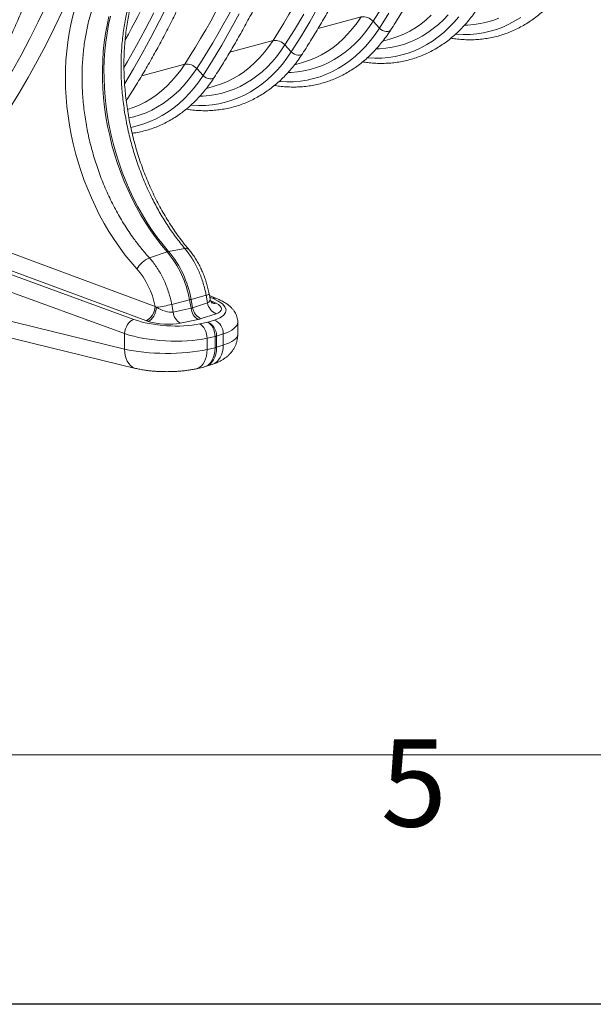
# Model space of a CAD drawing. Units: millimetres. Extents: x 0 to 8400, y 0 to 5940.
# Drawn here: x 1790 to 2250, y 0 to 789 of the extents above; entities that cross this region are included whole.
import ezdxf

# ---------------------------------------------------------------- set-up
doc = ezdxf.new("R2010")
doc.units = ezdxf.units.MM
doc.layers.add('Bordo (ISO)', color=7, linetype='Continuous', lineweight=70)
doc.styles.add('Testo nota (ISO)', font='tahoma.ttf')

# ---------------------------------------------------------------- blocks, each defined once
blk = doc.blocks.new('ACO - 32841 - ISO')
at = {"linetype": 'Continuous', "lineweight": 0}
for p, q in [((-443.43, -41.44), (-436.95, -28.3)), ((-322.73, -41.53), (-315.62, -29.11)), ((-483.77, -37.44), (-485.29, -44.19)), ((-482.54, -37.11), (-484.06, -43.86)), ((-454.65, -47.7), (-447.83, -34.47)), ((-386.24, -47.89), (-379.3, -35.17)), ((-335, -47.97), (-327.52, -35.51)), ((-316.06, -46.91), (-281.51, -37.66)), ((-284.84, -42.52), (-281.51, -37.66)), ((-266.85, -46.69), (-259.3, -34.71)), ((-229.4, -40.11), (-225.31, -36.43)), ((-215.59, -39.98), (-211.73, -35.97)), ((-207.12, -42.09), (-203.26, -37.59)), ((-176.03, -40.47), (-171.2, -38.67)), ((-158.25, -40.98), (-153.57, -38.06)), ((-485.29, -44.19), (-486.55, -51.1)), ((-484.06, -43.86), (-485.32, -50.77)), ((-450.13, -54.33), (-443.43, -41.44)), ((-330.05, -53.71), (-322.73, -41.53)), ((-292.11, -51.39), (-288.38, -47.1)), ((-288.38, -47.1), (-284.84, -42.52)), ((-278.77, -50.63), (-275.27, -46.06)), ((-275.27, -46.06), (-271.97, -41.22)), ((-271.97, -41.22), (-266.85, -46.69)), ((-270.31, -51.75), (-266.85, -46.69)), ((-266.85, -46.69), (-265.69, -47.73)), ((-242.63, -49.16), (-238.07, -46.48)), ((-238.07, -46.48), (-233.66, -43.46)), ((-233.66, -43.46), (-229.4, -40.11)), ((-228.12, -50.21), (-223.79, -47.11)), ((-223.79, -47.11), (-219.61, -43.7)), ((-219.61, -43.7), (-215.59, -39.98)), ((-215.36, -50.18), (-211.15, -46.29)), ((-211.15, -46.29), (-207.12, -42.09)), ((-198.65, -44.42), (-196.25, -44.33)), ((-196.25, -44.33), (-191.08, -43.88)), ((-191.08, -43.88), (-185.98, -43.08)), ((-185.98, -43.08), (-180.96, -41.95)), ((-180.96, -41.95), (-176.03, -40.47)), ((-173.08, -47.71), (-168.01, -45.81)), ((-168.01, -45.81), (-163.07, -43.57)), ((-163.07, -43.57), (-158.25, -40.98)), ((-486.55, -51.1), (-487.56, -58.15)), ((-485.32, -50.77), (-486.32, -57.82)), ((-461.69, -60.67), (-454.65, -47.7)), ((-457.04, -67), (-450.13, -54.33)), ((-393.38, -60.37), (-386.24, -47.89)), ((-342.68, -60.17), (-335, -47.97)), ((-337.56, -65.63), (-330.05, -53.71)), ((-296.02, -55.38), (-292.11, -51.39)), ((-286.3, -58.93), (-282.44, -54.92)), ((-282.44, -54.92), (-278.77, -50.63)), ((-273.97, -56.54), (-270.31, -51.75)), ((-265.69, -47.73), (-264.35, -48.58)), ((-264.35, -48.58), (-262.92, -49.19)), ((-262.92, -49.19), (-261.49, -49.51)), ((-261.49, -49.51), (-260.17, -49.52)), ((-260.17, -49.52), (-259.05, -49.22)), ((-259.05, -49.22), (-258.19, -48.62)), ((-258.67, -55.58), (-257.06, -55.12)), ((-258.19, -48.62), (-257.91, -48.26)), ((-257.06, -55.12), (-252.13, -53.49)), ((-252.13, -53.49), (-247.32, -51.5)), ((-247.32, -51.5), (-242.63, -49.16)), ((-237.19, -55.47), (-232.59, -53)), ((-232.59, -53), (-228.12, -50.21)), ((-224.28, -57.01), (-219.74, -53.76)), ((-219.74, -53.76), (-215.36, -50.18)), ((-205.75, -51.57), (-205.26, -51.61)), ((-205.26, -51.61), (-199.74, -51.85)), ((-199.74, -51.85), (-194.26, -51.74)), ((-194.26, -51.74), (-188.85, -51.27)), ((-188.85, -51.27), (-183.5, -50.44)), ((-183.5, -50.44), (-178.24, -49.25)), ((-178.24, -49.25), (-173.08, -47.71)), ((-487.56, -58.15), (-488.3, -65.33)), ((-486.32, -57.82), (-487.07, -65)), ((-468.94, -73.4), (-461.69, -60.67)), ((-400.72, -72.6), (-393.38, -60.37)), ((-386.77, -65.86), (-352.22, -56.6)), ((-359.09, -66.05), (-355.55, -61.46)), ((-355.55, -61.46), (-352.22, -56.6)), ((-345.98, -65), (-342.68, -60.17)), ((-342.68, -60.17), (-337.56, -65.63)), ((-308.78, -65.42), (-304.37, -62.4)), ((-304.37, -62.4), (-300.11, -59.05)), ((-300.11, -59.05), (-296.02, -55.38)), ((-294.5, -66.05), (-290.32, -62.64)), ((-290.32, -62.64), (-286.3, -58.93)), ((-281.86, -65.23), (-277.83, -61.03)), ((-277.83, -61.03), (-273.97, -56.54)), ((-266.96, -63.27), (-261.79, -62.82)), ((-264.18, -57.05), (-258.67, -55.58)), ((-261.79, -62.82), (-256.69, -62.03)), ((-256.69, -62.03), (-251.67, -60.89)), ((-251.67, -60.89), (-246.74, -59.42)), ((-246.74, -59.42), (-241.91, -57.61)), ((-241.91, -57.61), (-237.19, -55.47)), ((-238.72, -64.76), (-233.78, -62.51)), ((-233.78, -62.51), (-228.96, -59.93)), ((-228.96, -59.93), (-224.28, -57.01)), ((-488.3, -65.33), (-488.78, -72.62)), ((-487.07, -65), (-487.55, -72.29)), ((-464.15, -79.42), (-457.04, -67)), ((-366.73, -74.32), (-362.82, -70.34)), ((-362.82, -70.34), (-359.09, -66.05)), ((-353.15, -73.86), (-349.48, -69.57)), ((-349.48, -69.57), (-345.98, -65)), ((-344.68, -75.48), (-341.02, -70.69)), ((-341.02, -70.69), (-337.56, -65.63)), ((-337.56, -65.63), (-336.4, -66.67)), ((-336.4, -66.67), (-335.06, -67.53)), ((-335.06, -67.53), (-333.63, -68.13)), ((-333.63, -68.13), (-332.2, -68.45)), ((-332.2, -68.45), (-330.88, -68.46)), ((-330.88, -68.46), (-329.76, -68.16)), ((-329.76, -68.16), (-328.9, -67.57)), ((-328.9, -67.57), (-328.62, -67.21)), ((-322.84, -72.43), (-318.03, -70.44)), ((-318.03, -70.44), (-313.34, -68.1)), ((-313.34, -68.1), (-308.78, -65.42)), ((-303.3, -71.95), (-298.83, -69.16)), ((-298.83, -69.16), (-294.5, -66.05)), ((-290.45, -72.7), (-286.07, -69.12)), ((-286.07, -69.12), (-281.86, -65.23)), ((-276.46, -70.51), (-275.97, -70.55)), ((-275.97, -70.55), (-270.45, -70.8)), ((-270.45, -70.8), (-264.97, -70.69)), ((-269.36, -63.36), (-266.96, -63.27)), ((-264.97, -70.69), (-259.56, -70.21)), ((-259.56, -70.21), (-254.21, -69.38)), ((-254.21, -69.38), (-248.95, -68.19)), ((-248.95, -68.19), (-243.79, -66.65)), ((-243.79, -66.65), (-238.72, -64.76)), ((-488.78, -72.62), (-489, -80.01)), ((-487.55, -72.29), (-487.77, -79.68)), ((-471.67, -78), (-468.94, -73.4)), ((-457.48, -84.8), (-422.93, -75.54)), ((-426.26, -80.41), (-422.93, -75.54)), ((-408.27, -84.57), (-400.72, -72.6)), ((-375.08, -81.34), (-370.82, -77.99)), ((-370.82, -77.99), (-366.73, -74.32)), ((-361.03, -81.59), (-357.01, -77.87)), ((-357.01, -77.87), (-353.15, -73.86)), ((-348.54, -79.98), (-344.68, -75.48)), ((-334.89, -76), (-329.38, -74.52)), ((-329.38, -74.52), (-327.77, -74.07)), ((-327.77, -74.07), (-322.84, -72.43)), ((-322.38, -79.84), (-317.45, -78.36)), ((-317.45, -78.36), (-312.62, -76.55)), ((-312.62, -76.55), (-307.9, -74.41)), ((-307.9, -74.41), (-303.3, -71.95)), ((-304.49, -81.46), (-299.67, -78.87)), ((-299.67, -78.87), (-294.99, -75.95)), ((-294.99, -75.95), (-290.45, -72.7)), ((-489, -80.01), (-488.96, -87.47)), ((-487.77, -79.68), (-487.72, -87.14)), ((-471.13, -91.05), (-464.15, -79.42)), ((-433.53, -89.28), (-429.8, -84.99)), ((-429.8, -84.99), (-426.26, -80.41)), ((-420.19, -88.51), (-416.69, -83.94)), ((-416.69, -83.94), (-413.39, -79.11)), ((-413.39, -79.11), (-408.27, -84.57)), ((-411.73, -89.64), (-408.27, -84.57)), ((-408.27, -84.57), (-407.11, -85.62)), ((-407.11, -85.62), (-405.77, -86.47)), ((-405.77, -86.47), (-404.34, -87.08)), ((-400.47, -87.1), (-399.61, -86.51)), ((-399.61, -86.51), (-399.33, -86.15)), ((-384.05, -87.05), (-379.49, -84.36)), ((-379.49, -84.36), (-375.08, -81.34)), ((-369.54, -88.1), (-365.21, -85)), ((-365.21, -85), (-361.03, -81.59)), ((-356.79, -88.07), (-352.57, -84.18)), ((-352.57, -84.18), (-348.54, -79.98)), ((-340.07, -82.31), (-337.67, -82.21)), ((-337.67, -82.21), (-332.5, -81.76)), ((-332.5, -81.76), (-327.4, -80.97)), ((-327.4, -80.97), (-322.38, -79.84)), ((-319.66, -87.14), (-314.5, -85.59)), ((-314.5, -85.59), (-309.44, -83.7)), ((-309.44, -83.7), (-304.49, -81.46)), ((-488.96, -87.47), (-488.65, -94.99)), ((-487.72, -87.14), (-487.42, -94.66)), ((-487.42, -94.66), (-486.84, -102.22)), ((-441.53, -96.94), (-437.44, -93.27)), ((-437.44, -93.27), (-433.53, -89.28)), ((-427.72, -96.81), (-423.87, -92.81)), ((-423.87, -92.81), (-420.19, -88.51)), ((-419.25, -98.92), (-415.39, -94.43)), ((-415.39, -94.43), (-411.73, -89.64)), ((-405.6, -94.94), (-400.09, -93.46)), ((-404.34, -87.08), (-402.91, -87.4)), ((-402.91, -87.4), (-401.59, -87.41)), ((-401.59, -87.41), (-400.47, -87.1)), ((-400.09, -93.46), (-398.48, -93.01)), ((-398.48, -93.01), (-393.55, -91.38)), ((-393.55, -91.38), (-388.74, -89.39)), ((-388.74, -89.39), (-384.05, -87.05)), ((-383.33, -95.5), (-378.61, -93.36)), ((-378.61, -93.36), (-374.01, -90.89)), ((-374.01, -90.89), (-369.54, -88.1)), ((-365.7, -94.9), (-361.16, -91.64)), ((-361.16, -91.64), (-356.79, -88.07)), ((-347.17, -89.46), (-346.68, -89.5)), ((-346.68, -89.5), (-341.16, -89.74)), ((-341.16, -89.74), (-335.68, -89.63)), ((-335.68, -89.63), (-330.27, -89.16)), ((-330.27, -89.16), (-324.93, -88.33)), ((-324.93, -88.33), (-319.66, -87.14)), ((-488.65, -94.99), (-488.08, -102.55)), ((-488.08, -102.55), (-487.24, -110.13)), ((-486.84, -102.22), (-486.01, -109.8)), ((-450.2, -103.31), (-445.79, -100.29)), ((-445.79, -100.29), (-441.53, -96.94)), ((-435.92, -103.94), (-431.74, -100.53)), ((-431.74, -100.53), (-427.72, -96.81)), ((-423.28, -103.12), (-419.25, -98.92)), ((-410.78, -101.25), (-408.38, -101.16)), ((-408.38, -101.16), (-403.21, -100.71)), ((-403.21, -100.71), (-398.11, -99.91)), ((-398.11, -99.91), (-393.09, -98.78)), ((-393.09, -98.78), (-388.16, -97.31)), ((-388.16, -97.31), (-383.33, -95.5)), ((-380.15, -102.64), (-375.2, -100.4)), ((-375.2, -100.4), (-370.38, -97.82)), ((-370.38, -97.82), (-365.7, -94.9)), ((-487.24, -110.13), (-486.15, -117.72)), ((-486.01, -109.8), (-484.91, -117.39)), ((-468.91, -111.87), (-464.26, -110.32)), ((-464.26, -110.32), (-459.45, -108.33)), ((-459.45, -108.33), (-454.76, -105.99)), ((-454.76, -105.99), (-450.2, -103.31)), ((-449.32, -112.3), (-444.72, -109.83)), ((-444.72, -109.83), (-440.25, -107.05)), ((-440.25, -107.05), (-435.92, -103.94)), ((-431.87, -110.59), (-427.5, -107.01)), ((-427.5, -107.01), (-423.28, -103.12)), ((-417.88, -108.4), (-417.39, -108.44)), ((-417.39, -108.44), (-411.87, -108.69)), ((-411.87, -108.69), (-406.39, -108.57)), ((-406.39, -108.57), (-400.98, -108.1)), ((-400.98, -108.1), (-395.64, -107.27)), ((-395.64, -107.27), (-390.38, -106.08)), ((-390.38, -106.08), (-385.21, -104.54)), ((-385.21, -104.54), (-380.15, -102.64)), ((-486.15, -117.72), (-484.8, -125.3)), ((-484.91, -117.39), (-483.56, -124.97)), ((-467.76, -118.65), (-463.8, -117.72)), ((-463.8, -117.72), (-458.87, -116.25)), ((-458.87, -116.25), (-454.04, -114.44)), ((-454.04, -114.44), (-449.32, -112.3)), ((-445.91, -119.35), (-441.09, -116.76)), ((-441.09, -116.76), (-436.41, -113.84)), ((-436.41, -113.84), (-431.87, -110.59)), ((-484.8, -125.3), (-483.19, -132.85)), ((-483.56, -124.97), (-481.96, -132.52)), ((-466.26, -126.2), (-461.09, -125.03)), ((-461.09, -125.03), (-455.92, -123.48)), ((-455.92, -123.48), (-450.86, -121.59)), ((-450.86, -121.59), (-445.91, -119.35)), ((-483.19, -132.85), (-481.33, -140.36)), ((-481.96, -132.52), (-480.1, -140.02)), ((-481.33, -140.36), (-479.23, -147.79)), ((-480.1, -140.02), (-478, -147.46)), ((-479.23, -147.79), (-476.89, -155.15)), ((-478, -147.46), (-475.66, -154.82)), ((-476.89, -155.15), (-474.31, -162.41)), ((-475.66, -154.82), (-473.08, -162.08)), ((-474.31, -162.41), (-471.5, -169.55)), ((-473.08, -162.08), (-470.27, -169.22)), ((-471.5, -169.55), (-468.47, -176.56)), ((-470.27, -169.22), (-467.24, -176.23)), ((-468.47, -176.56), (-465.22, -183.42)), ((-467.24, -176.23), (-463.99, -183.09)), ((-465.22, -183.42), (-461.76, -190.12)), ((-463.99, -183.09), (-460.53, -189.79)), ((-461.76, -190.12), (-458.11, -196.64)), ((-460.53, -189.79), (-456.87, -196.31)), ((-458.11, -196.64), (-454.26, -202.96)), ((-456.87, -196.31), (-453.03, -202.63)), ((-454.26, -202.96), (-450.23, -209.07)), ((-453.03, -202.63), (-448.99, -208.74)), ((-446.67, -269.64), (-599.75, -212.93)), ((-450.23, -209.07), (-446.02, -214.95)), ((-448.99, -208.74), (-444.79, -214.62)), ((-446.02, -214.95), (-441.65, -220.6)), ((-444.79, -214.62), (-440.42, -220.27)), ((-441.65, -220.6), (-437.13, -226)), ((-440.42, -220.27), (-435.9, -225.67)), ((-463.81, -280.08), (-612.65, -225.76)), ((-607.25, -224.31), (-454.17, -281.01)), ((-451.32, -230.81), (-437.13, -226)), ((-435.9, -225.67), (-422.99, -223.22)), ((-620.08, -237.15), (-471.25, -291.47)), ((-471.25, -303.8), (-687.95, -250.91)), ((-402.73, -263.6), (-403.45, -259.69)), ((-678.78, -266.49), (-462.35, -319.31)), ((-433.43, -268.04), (-419.15, -264.4)), ((-432.23, -274.25), (-433.43, -268.04)), ((-419.15, -264.4), (-417.88, -271.2)), ((-417.92, -264.07), (-405.86, -260.66)), ((-417.92, -264.07), (-416.65, -270.87)), ((-404.73, -266.88), (-416.65, -270.87)), ((-405.86, -260.66), (-404.73, -266.88)), ((-397.46, -263.34), (-403.21, -260.98)), ((-402.99, -262.2), (-400.65, -263.16)), ((-399.55, -266.38), (-402.18, -265.32)), ((-401.64, -266.51), (-400.95, -266.56)), ((-400.95, -266.56), (-399.55, -266.38)), ((-448.17, -275.2), (-449.12, -276.87)), ((-447.43, -273.39), (-448.17, -275.2)), ((-447.06, -275.84), (-447.9, -277.48)), ((-446.92, -271.51), (-447.43, -273.39)), ((-446.39, -274.06), (-447.06, -275.84)), ((-446.67, -269.64), (-446.92, -271.51)), ((-445.63, -270.38), (-446.67, -269.64)), ((-445.9, -272.22), (-446.39, -274.06)), ((-445.63, -270.38), (-445.9, -272.22)), ((-417.88, -271.2), (-432.23, -274.25)), ((-409.84, -279.48), (-397.93, -275.49)), ((-468.81, -284.24), (-467.7, -282.77)), ((-467.7, -282.77), (-466.46, -281.56)), ((-466.46, -281.56), (-465.15, -280.65)), ((-465.15, -280.65), (-463.81, -280.08)), ((-452.81, -280.45), (-454.17, -281.01)), ((-451.49, -279.55), (-452.81, -280.45)), ((-451.1, -281.06), (-452.26, -281.66)), ((-450.24, -278.34), (-451.49, -279.55)), ((-449.96, -280.14), (-451.1, -281.06)), ((-449.12, -276.87), (-450.24, -278.34)), ((-448.88, -278.93), (-449.96, -280.14)), ((-447.9, -277.48), (-448.88, -278.93)), ((-426.66, -283.19), (-412.31, -280.14)), ((-404.52, -282.35), (-410.91, -283.71)), ((-409.75, -284.41), (-410.91, -283.71)), ((-399.18, -280.57), (-404.52, -282.35)), ((-403.35, -283.04), (-404.52, -282.35)), ((-402.25, -284.04), (-403.35, -283.04)), ((-380.52, -292.14), (-380.52, -282.17)), ((-471.25, -291.47), (-470.99, -289.6)), ((-471.25, -291.47), (-471.25, -303.8)), ((-470.99, -289.6), (-470.49, -287.72)), ((-470.49, -287.72), (-469.75, -285.91)), ((-469.75, -285.91), (-468.81, -284.24)), ((-408.65, -285.4), (-409.75, -284.41)), ((-407.64, -286.66), (-408.65, -285.4)), ((-406.77, -288.14), (-407.64, -286.66)), ((-406.06, -289.8), (-406.77, -288.14)), ((-405.54, -291.57), (-406.06, -289.8)), ((-405.23, -293.39), (-405.54, -291.57)), ((-401.24, -285.3), (-402.25, -284.04)), ((-400.37, -286.78), (-401.24, -285.3)), ((-399.66, -288.43), (-400.37, -286.78)), ((-399.14, -290.2), (-399.66, -288.43)), ((-398.83, -292.02), (-399.14, -290.2)), ((-397.45, -293.5), (-392.12, -291.72)), ((-392.12, -291.72), (-392.12, -300.69)), ((-405.13, -295.2), (-405.23, -293.39)), ((-405.13, -295.2), (-398.73, -293.84)), ((-405.13, -304.17), (-405.13, -295.2)), ((-398.73, -293.84), (-398.83, -292.02)), ((-398.73, -293.84), (-398.73, -302.74)), ((-397.45, -293.5), (-397.45, -302.4)), ((-471.1, -306.51), (-471.25, -303.8)), ((-470.68, -309.08), (-471.1, -306.51)), ((-405.64, -309.42), (-405.26, -306.86)), ((-405.26, -306.86), (-405.13, -304.17)), ((-398.73, -302.74), (-405.13, -304.17)), ((-392.12, -300.69), (-397.45, -302.4)), ((-393.5, -308.36), (-392.74, -305.96)), ((-392.74, -305.96), (-392.27, -303.39)), ((-392.27, -303.39), (-392.12, -300.69)), ((-469.99, -311.46), (-470.68, -309.08)), ((-469.05, -313.61), (-469.99, -311.46)), ((-467.88, -315.47), (-469.05, -313.61)), ((-466.49, -317.02), (-467.88, -315.47)), ((-408.23, -315.76), (-407.15, -313.91)), ((-407.15, -313.91), (-406.28, -311.79)), ((-406.28, -311.79), (-405.64, -309.42)), ((-401.06, -316.19), (-399.14, -315.3)), ((-399.14, -315.3), (-397.39, -314.04)), ((-397.39, -314.04), (-395.85, -312.44)), ((-395.85, -312.44), (-394.54, -310.54)), ((-394.54, -310.54), (-393.5, -308.36)), ((-464.93, -318.22), (-466.49, -317.02)), ((-463.22, -319.05), (-464.93, -318.22)), ((-462.35, -319.31), (-463.22, -319.05)), ((-413.57, -319.57), (-407.63, -318.24)), ((-413.57, -319.57), (-412.57, -319.28)), ((-412.57, -319.28), (-410.98, -318.47)), ((-410.98, -318.47), (-409.52, -317.29)), ((-409.52, -317.29), (-408.23, -315.76)), ((-407.65, -318.21), (-406.4, -317.9)), ((-406.35, -317.9), (-401.37, -316.3)), ((-401.37, -316.3), (-401.06, -316.19))]:
    blk.add_line(p, q, dxfattribs=at)
for centre, radius, start, end in [((-870.55, 342.55), 711.04, 327.33437, 337.79042), ((-947.63, 325), 707.21, 327.34447, 337.87505), ((-1016.95, 305.31), 705.63, 327.33437, 337.79042), ((-1011.97, 304.66), 711.04, 327.33437, 337.79042), ((-1111.63, 297.62), 732.08, 331.1057, 337.77885), ((-280, -48.16), 10.61, 40.82202, 98.17574), ((-350.71, -67.1), 10.61, 40.82202, 98.17574), ((-421.42, -86.05), 10.61, 40.82202, 98.17574), ((-434.15, -234.66), 9.16, 101.00338, 108.99254), ((-499.79, -278.74), 81.9, 10.08153, 40.09076), ((-498.55, -278.41), 81.9, 10.08153, 40.09076), ((-422.03, -226.33), 3.26, 46.53058, 107.147), ((-443.16, -250.3), 21.13, 112.70676, 149.68051), ((-406.4, -255.81), 4.87, 276.26421, 307.25138), ((-458.51, -170.32), 100.89, 277.33439, 284.39375), ((-430.8, -218.45), 47.41, 284.22682, 285.7691), ((-393.54, -265.02), 11.35, 189.4212, 247.23809), ((-399.15, -261.2), 6.03, 249.32496, 281.67469), ((-399.33, -268.02), 5.03, 68.25435, 105.18666), ((-420.48, -273.13), 11.8, 185.44486, 238.43855), ((-406.13, -270.08), 11.8, 185.44486, 238.43855), ((-405.45, -269.01), 11.35, 189.4212, 247.23809), ((-409.29, -293.18), 11.84, 358.48048, 66.2372), ((-403.95, -291.41), 11.84, 358.48048, 66.2372), ((-401.86, -279.58), 14.6, 282.40527, 287.59065), ((-401.86, -288.48), 14.6, 282.40527, 287.59065)]:
    blk.add_arc(centre, radius, start, end, dxfattribs=at)
for centre, major_axis, ratio, start_param, end_param in [((-1110.31, 538.64), (-246.59, 871.84), 0.699225, 3.684501, 4.328002), ((-1103.43, 540.58), (-249.18, 881.5), 0.69903, 3.684615, 4.328116), ((-394.2, -117.65), (-46.65, 165.04), 0.699031, 0.73494, 2.186913), ((-480.29, -273.94), (-13.12, 46.41), 0.699031, 4.608337, 5.328506), ((-413.45, -260.59), (10.55, -4.69), 0.463146, 5.858811, 6.587296), ((-429.9, -270.35), (39.99, -2.67), 0.326216, 5.609881, 7.055442), ((-414.06, -270.03), (20.58, -1.82), 0.325498, 5.641873, 6.982292), ((-439.78, -267.65), (10.63, -4.73), 0.449413, 4.340322, 5.680741), ((-425.39, -264.59), (10.58, -4.7), 0.456272, 5.68197, 5.856502), ((-436.53, -272.13), (39.99, -2.67), 0.326216, 3.983663, 5.429224), ((-440.4, -277.08), (20.63, -1.82), 0.323901, 4.12904, 5.469459), ((-426.01, -274.03), (20.6, -1.81), 0.324706, 5.468282, 5.642815), ((-430.52, -279.78), (49.99, -2.65), 0.314798, 5.60478, 6.299396), ((-437.15, -281.56), (49.99, -2.65), 0.314798, 3.978562, 5.424123), ((-430.52, -292.23), (50, 0.1), 0.266127, 5.587605, 6.282674), ((-437.15, -294.01), (50, 0.1), 0.266127, 3.961387, 5.406948), ((-412.23, -298.78), (-4.78, 19.42), 0.650322, 3.12807, 4.351185), ((-412.23, -298.78), (-5.64, 19.19), 0.711835, 3.156895, 4.320469)]:
    blk.add_ellipse(centre, major_axis=major_axis, ratio=ratio, start_param=start_param, end_param=end_param, dxfattribs=at)
for points, knots in [([(-328.62, -67.21), (-327.34, -65.22), (-323.65, -59.46), (-317.68, -49.75), (-310.76, -38.02), (-304.04, -26.06), (-297.51, -13.89), (-291.16, -1.51), (-285.01, 11.08), (-279.05, 23.88), (-273.29, 36.87), (-267.73, 50.06), (-262.36, 63.44), (-257.2, 77.01), (-252.25, 90.75), (-247.5, 104.67), (-242.96, 118.77), (-238.63, 133.03), (-234.5, 147.45), (-230.59, 162.03), (-226.9, 176.76), (-223.41, 191.63), (-220.15, 206.65), (-217.1, 221.81), (-214.26, 237.09), (-211.65, 252.5), (-209.26, 268.04), (-207.08, 283.68), (-205.13, 299.44), (-203.4, 315.3), (-201.89, 331.27), (-200.6, 347.32), (-199.54, 363.47), (-198.7, 379.69), (-198.08, 396), (-197.69, 412.38), (-197.56, 424.73), (-197.55, 431.62), (-197.55, 433.01)], [0, 0, 0, 0, 0.015165, 0.043901, 0.072639, 0.101379, 0.130121, 0.158865, 0.18761, 0.216357, 0.245106, 0.273856, 0.302607, 0.331359, 0.360111, 0.388864, 0.417618, 0.446372, 0.475127, 0.503882, 0.532637, 0.561392, 0.590148, 0.618903, 0.647658, 0.676413, 0.705168, 0.733923, 0.762677, 0.791432, 0.820186, 0.848939, 0.877693, 0.906446, 0.935198, 0.963951, 0.992703, 1, 1, 1, 1]), ([(-470.04, -105.1), (-468.76, -103.11), (-465.07, -97.34), (-459.1, -87.64), (-452.19, -75.91), (-445.46, -63.95), (-438.93, -51.78), (-432.58, -39.4), (-426.43, -26.8), (-420.47, -14.01), (-414.71, -1.01), (-409.15, 12.17), (-403.79, 25.55), (-398.63, 39.12), (-393.67, 52.86), (-388.92, 66.79), (-384.38, 80.88), (-380.05, 95.14), (-375.93, 109.56), (-372.02, 124.14), (-368.32, 138.87), (-364.84, 153.74), (-361.57, 168.76), (-358.52, 183.92), (-355.69, 199.2), (-353.07, 214.61), (-350.68, 230.15), (-348.5, 245.8), (-346.55, 261.55), (-344.82, 277.42), (-343.31, 293.38), (-342.02, 309.43), (-340.96, 325.58), (-340.12, 341.81), (-339.5, 358.11), (-339.11, 374.49), (-338.98, 386.84), (-338.97, 393.73), (-338.97, 395.12)], [0, 0, 0, 0, 0.015165, 0.043901, 0.072639, 0.101379, 0.130121, 0.158865, 0.18761, 0.216357, 0.245106, 0.273856, 0.302607, 0.331359, 0.360111, 0.388864, 0.417618, 0.446372, 0.475127, 0.503882, 0.532637, 0.561392, 0.590148, 0.618903, 0.647658, 0.676413, 0.705168, 0.733923, 0.762677, 0.791432, 0.820186, 0.848939, 0.877693, 0.906446, 0.935198, 0.963951, 0.992703, 1, 1, 1, 1]), ([(-257.91, -48.26), (-256.63, -46.27), (-252.94, -40.51), (-246.97, -30.81), (-240.05, -19.07), (-233.33, -7.12), (-226.79, 5.05), (-220.45, 17.44), (-214.3, 30.03), (-208.34, 42.82), (-202.58, 55.82), (-197.01, 69.01), (-191.65, 82.39), (-186.49, 95.95), (-181.54, 109.7), (-176.79, 123.62), (-172.25, 137.71), (-167.92, 151.97), (-163.79, 166.39), (-159.88, 180.97), (-156.19, 195.7), (-153.08, 208.87), (-151.3, 217.19), (-150.59, 220.49)], [0, 0, 0, 0, 0.026132, 0.075649, 0.12517, 0.174694, 0.224222, 0.273754, 0.323288, 0.372825, 0.422364, 0.471905, 0.521448, 0.570993, 0.620539, 0.670087, 0.719635, 0.769184, 0.818734, 0.868284, 0.917834, 0.967385, 1, 1, 1, 1]), ([(-399.33, -86.15), (-398.05, -84.16), (-394.36, -78.4), (-388.39, -68.69), (-381.48, -56.96), (-374.75, -45.01), (-368.22, -32.84), (-361.87, -20.45), (-355.72, -7.86), (-349.76, 4.94), (-344, 17.93), (-338.44, 31.12), (-333.07, 44.5), (-327.92, 58.06), (-322.96, 71.81), (-318.21, 85.73), (-313.67, 99.82), (-309.34, 114.08), (-305.22, 128.5), (-301.3, 143.08), (-297.61, 157.82), (-294.51, 170.98), (-292.72, 179.3), (-292.01, 182.6)], [0, 0, 0, 0, 0.026132, 0.075649, 0.12517, 0.174694, 0.224222, 0.273754, 0.323288, 0.372825, 0.422364, 0.471905, 0.521448, 0.570993, 0.620539, 0.670087, 0.719635, 0.769184, 0.818734, 0.868284, 0.917834, 0.967385, 1, 1, 1, 1]), ([(-611.46, -142.98), (-610.18, -140.99), (-606.49, -135.23), (-600.52, -125.53), (-593.61, -113.79), (-586.88, -101.84), (-580.35, -89.67), (-574, -77.28), (-567.85, -64.69), (-561.89, -51.9), (-556.13, -38.9), (-550.57, -25.71), (-545.21, -12.33), (-540.05, 1.23), (-535.09, 14.98), (-530.34, 28.9), (-525.8, 42.99), (-521.47, 57.25), (-517.35, 71.67), (-513.44, 86.25), (-509.74, 100.98), (-506.26, 115.86), (-503.14, 130.1), (-501.29, 139.45), (-500.44, 143.74)], [0, 0, 0, 0, 0.024678, 0.07144, 0.118205, 0.164974, 0.211746, 0.258521, 0.305299, 0.35208, 0.398863, 0.445647, 0.492434, 0.539222, 0.586011, 0.632801, 0.679593, 0.726385, 0.773177, 0.81997, 0.866764, 0.913557, 0.960351, 1, 1, 1, 1]), ([(-462.96, -12.97), (-463.92, -15.62), (-465.85, -20.92), (-468.52, -30.24), (-470.91, -40.92), (-472.79, -53.18), (-473.91, -65.98), (-474.22, -79.07), (-473.74, -92.27), (-472.49, -105.56), (-470.45, -119.04), (-467.63, -132.42), (-464.1, -145.53), (-459.87, -158.36), (-454.89, -170.99), (-449.38, -182.9), (-443.45, -194.01), (-437.16, -204.3), (-430.37, -214.15), (-425.46, -220.19), (-422.99, -223.22)], [0, 0, 0, 0, 0.0427405, 0.085481, 0.1425073, 0.1999294, 0.2586004, 0.3177029, 0.3747284, 0.4321499, 0.4908202, 0.5499219, 0.6069478, 0.6643694, 0.7230393, 0.7821404, 0.8357562, 0.8897002, 0.9446731, 1, 1, 1, 1]), ([(-419.8, -223.97), (-420.5, -223.13), (-422.56, -220.67), (-425.89, -216.43), (-429.74, -211.19), (-433.46, -205.74), (-437.05, -200.1), (-440.49, -194.28), (-443.79, -188.3), (-446.93, -182.16), (-449.91, -175.87), (-452.72, -169.45), (-455.35, -162.92), (-457.8, -156.27), (-460.07, -149.54), (-462.15, -142.72), (-464.03, -135.84), (-465.72, -128.9), (-467.2, -121.93), (-468.48, -114.93), (-469.56, -107.92), (-470.42, -100.92), (-471.08, -93.93), (-471.52, -86.98), (-471.75, -80.07), (-471.77, -73.22), (-471.58, -66.45), (-471.17, -59.76), (-470.56, -53.17), (-469.74, -46.69), (-468.72, -40.35), (-467.49, -34.13), (-466.07, -28.07), (-464.45, -22.18), (-462.64, -16.41), (-461.27, -12.71), (-460.58, -10.85)], [0, 0, 0, 0, 0.015521, 0.045307, 0.075103, 0.104906, 0.134716, 0.164534, 0.194361, 0.224195, 0.254037, 0.283885, 0.313739, 0.343598, 0.37346, 0.403325, 0.433191, 0.463057, 0.492921, 0.522783, 0.55264, 0.582492, 0.612337, 0.642174, 0.672003, 0.701822, 0.731631, 0.761429, 0.791216, 0.820991, 0.850756, 0.880511, 0.910258, 0.939998, 0.969735, 1, 1, 1, 1]), ([(-209.64, -54.75), (-208.31, -54.96), (-205.19, -55.46), (-200.3, -55.89), (-194.99, -56.08), (-189.72, -55.95), (-184.5, -55.51), (-179.35, -54.76), (-174.27, -53.7), (-169.27, -52.33), (-164.36, -50.66), (-159.55, -48.69), (-154.84, -46.43), (-150.24, -43.87), (-145.77, -41.02), (-141.42, -37.89), (-137.21, -34.48), (-133.15, -30.79), (-129.23, -26.84), (-125.48, -22.63), (-121.89, -18.16), (-118.91, -14.05), (-117.15, -11.39), (-116.48, -10.37)], [0, 0, 0, 0, 0.036636, 0.085878, 0.135029, 0.184097, 0.23309, 0.282021, 0.330905, 0.379761, 0.428608, 0.477459, 0.526335, 0.575252, 0.624227, 0.673273, 0.722398, 0.771608, 0.820906, 0.870289, 0.919755, 0.969296, 1, 1, 1, 1]), ([(-451.32, -230.81), (-453.33, -228.52), (-457.37, -223.92), (-463.75, -215.65), (-470.39, -206.02), (-477.12, -194.76), (-483.28, -182.83), (-488.76, -170.41), (-493.46, -157.73), (-497.44, -144.75), (-500.66, -131.44), (-503.07, -118.02), (-504.64, -104.72), (-505.41, -91.49), (-505.33, -78.31), (-504.43, -65.67), (-502.78, -53.73), (-500.47, -42.46), (-497.47, -31.51), (-494.86, -24.62), (-493.56, -21.17)], [0, 0, 0, 0, 0.0426582, 0.0854811, 0.1427334, 0.1999857, 0.2589014, 0.3178171, 0.3750668, 0.4323165, 0.4912305, 0.5501446, 0.6073751, 0.6646056, 0.7234993, 0.7823931, 0.8361114, 0.8898298, 0.9449149, 1, 1, 1, 1]), ([(-280.35, -73.69), (-279.02, -73.9), (-275.9, -74.41), (-271.01, -74.83), (-265.7, -75.02), (-260.43, -74.89), (-255.22, -74.45), (-250.06, -73.7), (-244.98, -72.64), (-239.98, -71.27), (-235.07, -69.61), (-230.26, -67.64), (-225.55, -65.37), (-220.95, -62.81), (-216.48, -59.96), (-212.13, -56.83), (-207.92, -53.42), (-203.86, -49.74), (-199.94, -45.78), (-196.19, -41.57), (-192.6, -37.1), (-189.62, -33), (-187.87, -30.34), (-187.2, -29.32)], [0, 0, 0, 0, 0.036636, 0.085878, 0.135029, 0.184097, 0.23309, 0.282021, 0.330905, 0.379761, 0.428608, 0.477459, 0.526335, 0.575252, 0.624227, 0.673273, 0.722398, 0.771608, 0.820906, 0.870289, 0.919755, 0.969296, 1, 1, 1, 1]), ([(-351.06, -92.63), (-349.73, -92.85), (-346.61, -93.35), (-341.72, -93.78), (-336.41, -93.97), (-331.14, -93.84), (-325.93, -93.4), (-320.77, -92.64), (-315.69, -91.58), (-310.69, -90.22), (-305.78, -88.55), (-300.97, -86.58), (-296.26, -84.31), (-291.66, -81.76), (-287.19, -78.91), (-282.84, -75.78), (-278.63, -72.37), (-274.57, -68.68), (-270.66, -64.73), (-266.9, -60.51), (-263.31, -56.05), (-260.33, -51.94), (-258.58, -49.28), (-257.91, -48.26)], [0, 0, 0, 0, 0.036636, 0.085878, 0.135029, 0.184097, 0.23309, 0.282021, 0.330905, 0.379761, 0.428608, 0.477459, 0.526335, 0.575252, 0.624227, 0.673273, 0.722398, 0.771608, 0.820906, 0.870289, 0.919755, 0.969296, 1, 1, 1, 1]), ([(-421.77, -111.58), (-420.44, -111.79), (-417.32, -112.29), (-412.43, -112.72), (-407.12, -112.91), (-401.85, -112.78), (-396.64, -112.34), (-391.48, -111.59), (-386.4, -110.53), (-381.4, -109.16), (-376.49, -107.49), (-371.68, -105.52), (-366.97, -103.26), (-362.37, -100.7), (-357.9, -97.85), (-353.55, -94.72), (-349.34, -91.31), (-345.28, -87.62), (-341.37, -83.67), (-337.61, -79.46), (-334.03, -74.99), (-331.04, -70.89), (-329.29, -68.22), (-328.62, -67.21)], [0, 0, 0, 0, 0.036636, 0.085878, 0.135029, 0.184097, 0.23309, 0.282021, 0.330905, 0.379761, 0.428608, 0.477459, 0.526335, 0.575252, 0.624227, 0.673273, 0.722398, 0.771608, 0.820906, 0.870289, 0.919755, 0.969296, 1, 1, 1, 1]), ([(-465.19, -130.92), (-464.2, -130.78), (-461.48, -130.41), (-457.12, -129.46), (-452.11, -128.11), (-447.2, -126.44), (-442.39, -124.47), (-437.68, -122.2), (-433.08, -119.64), (-428.61, -116.8), (-424.26, -113.67), (-420.05, -110.25), (-415.99, -106.57), (-412.08, -102.62), (-408.32, -98.4), (-404.74, -93.93), (-401.75, -89.83), (-400, -87.17), (-399.33, -86.15)], [0, 0, 0, 0, 0.038062, 0.103556, 0.169013, 0.234457, 0.299907, 0.36539, 0.430928, 0.496545, 0.562255, 0.628073, 0.694004, 0.760052, 0.826215, 0.892488, 0.958863, 1, 1, 1, 1]), ([(-422.99, -223.22), (-422.07, -224.35), (-420.22, -226.61), (-417.63, -230.37), (-415.2, -234.39), (-412.99, -238.63), (-411.02, -243.01), (-409.29, -247.54), (-407.79, -252.24), (-406.65, -256.64), (-406.1, -259.46), (-405.86, -260.66)], [0, 0, 0, 0, 0.112696, 0.225392, 0.341363, 0.457333, 0.570029, 0.682726, 0.798698, 0.91467, 1, 1, 1, 1]), ([(-403.45, -259.69), (-403.59, -258.93), (-404.01, -256.76), (-404.86, -253.21), (-406.08, -249.07), (-407.51, -245.02), (-409.14, -241.07), (-410.97, -237.24), (-412.99, -233.55), (-415.2, -230.03), (-417.46, -226.81), (-419.05, -224.87), (-419.8, -223.97)], [0, 0, 0, 0, 0.057414, 0.163288, 0.269199, 0.375167, 0.48123, 0.587428, 0.693792, 0.800348, 0.907107, 1, 1, 1, 1]), ([(-433.43, -268.04), (-433.76, -266.47), (-434.41, -263.32), (-435.76, -258.61), (-437.38, -253.96), (-439.26, -249.44), (-441.37, -245.13), (-443.71, -241), (-446.29, -237.06), (-448.85, -233.65), (-450.58, -231.66), (-451.32, -230.81)], [0, 0, 0, 0, 0.112655, 0.22531, 0.341238, 0.457166, 0.569821, 0.682476, 0.798402, 0.914328, 1, 1, 1, 1]), ([(-400.96, -267.08), (-400.96, -267.08), (-400.92, -267.11), (-401.07, -266.99), (-401.38, -266.66), (-401.85, -266.03), (-402.34, -265.04), (-402.68, -264.15), (-402.72, -263.61), (-402.73, -263.57)], [0, 0, 0, 0, 0.028561, 0.196766, 0.365612, 0.542106, 0.75273, 0.980853, 1, 1, 1, 1]), ([(-397.93, -267.11), (-398.19, -266.98), (-398.7, -266.74), (-399.27, -266.5), (-399.55, -266.38)], [0, 0, 0, 0, 0.49923, 1, 1, 1, 1]), ([(-380.52, -282.18), (-380.52, -282.15), (-380.47, -281.42), (-380.65, -279.98), (-381.09, -277.95), (-381.83, -276.02), (-382.8, -274.18), (-384.03, -272.43), (-385.52, -270.75), (-387.3, -269.12), (-389.42, -267.52), (-391.89, -265.99), (-394.57, -264.58), (-396.53, -263.74), (-397.46, -263.34)], [0, 0, 0, 0, 0.003629, 0.078674, 0.153169, 0.228371, 0.305667, 0.386661, 0.473213, 0.567264, 0.670111, 0.780865, 0.895652, 1, 1, 1, 1]), ([(-454.17, -281.01), (-453.86, -281.13), (-453.24, -281.35), (-452.59, -281.56), (-452.26, -281.66)], [0, 0, 0, 0, 0.4992357, 1, 1, 1, 1]), ([(-401.37, -316.3), (-400.82, -316.12), (-399.17, -315.57), (-396.66, -314.56), (-393.94, -313.22), (-391.58, -311.8), (-389.48, -310.27), (-387.6, -308.6), (-385.9, -306.78), (-384.4, -304.8), (-383.11, -302.67), (-382.06, -300.4), (-381.23, -297.95), (-380.71, -295.33), (-380.48, -293.34), (-380.53, -292.29), (-380.54, -292.14)], [0, 0, 0, 0, 0.053943, 0.162487, 0.257286, 0.341529, 0.419284, 0.493029, 0.564328, 0.634131, 0.703001, 0.77127, 0.839154, 0.914345, 0.987762, 1, 1, 1, 1]), ([(-462.35, -319.31), (-461.79, -319.44), (-460.1, -319.85), (-457.19, -320.4), (-453.63, -320.95), (-450.06, -321.36), (-446.47, -321.67), (-442.87, -321.87), (-439.26, -321.96), (-435.65, -321.96), (-432.05, -321.86), (-428.48, -321.67), (-424.95, -321.37), (-421.47, -320.97), (-418.03, -320.46), (-415.41, -319.98), (-413.94, -319.66), (-413.57, -319.57)], [0, 0, 0, 0, 0.03881, 0.117883, 0.193566, 0.266692, 0.338143, 0.408517, 0.478248, 0.547674, 0.617091, 0.686701, 0.756801, 0.827749, 0.900007, 0.97422, 1, 1, 1, 1])]:
    blk.add_open_spline(points, degree=3, knots=knots, dxfattribs=at)
blk = doc.blocks.new('Bordi Bordo di default')
at = {"layer": 'Bordo (ISO)', "lineweight": 0, "flags": 128}
blk.add_lwpolyline([(10, 10), (10, 287), (410, 287), (410, 10), (10, 10)], dxfattribs=at)
at = {"layer": 'Bordo (ISO)', "lineweight": 0, "insert": (103.975, 6.026), "char_height": 3.5, "attachment_point": 7, "style": 'Testo nota (ISO)'}
blk.add_mtext('5', dxfattribs=at)
blk = doc.blocks.new('10')
blk.add_lwpolyline([(0, 2970), (4200, 2970), (4200, 0), (0, 0)], close=True)
at = {"xscale": 10, "yscale": 10, "zscale": 10}
blk.add_blockref('Bordi Bordo di default', (0, 0), dxfattribs=at)

msp = doc.modelspace()

# ---------------------------------------------------------------- block references
at = {"xscale": 2, "yscale": 2, "zscale": 2}
msp.add_blockref('10', (0, 0), dxfattribs=at)
msp.add_blockref('ACO - 32841 - ISO', (2345.26, 828.86))

doc.saveas('drawing.dxf')
